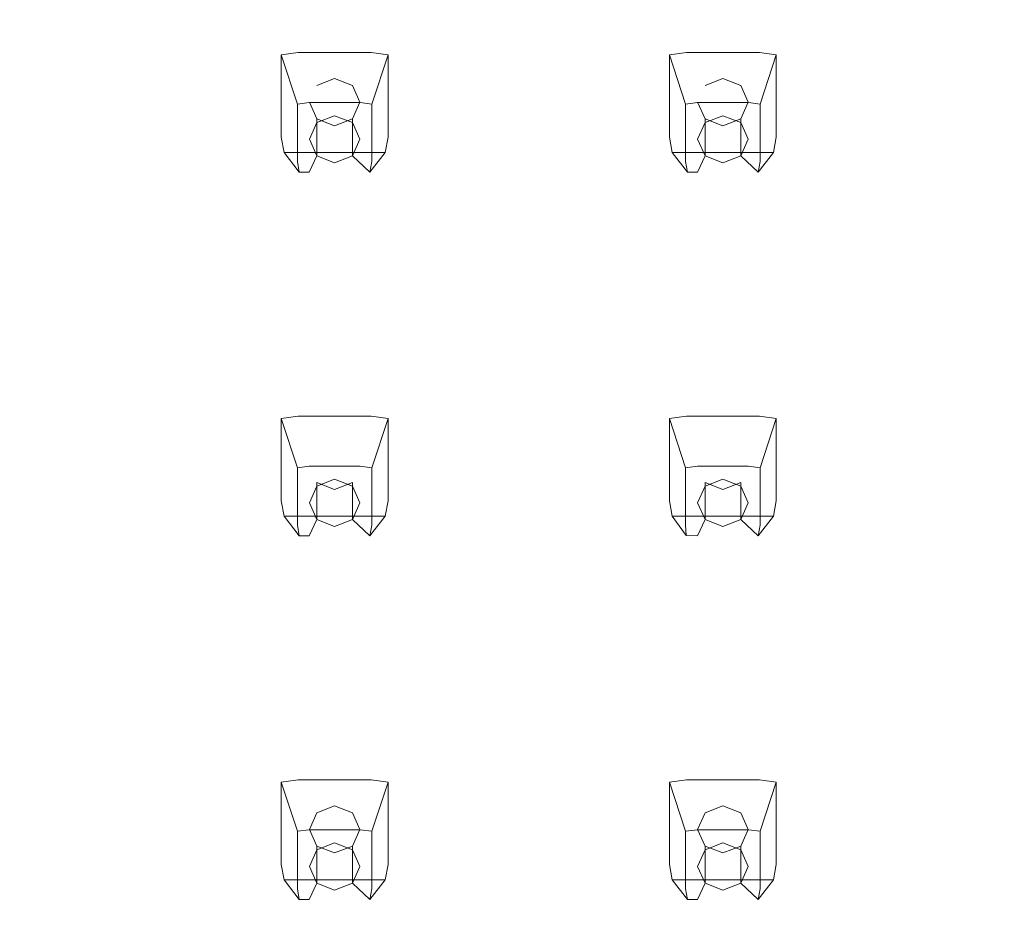
# Model space of a CAD drawing. Extents: x -169 to 143, y -495 to 0.
# Drawn here: x -65 to -28, y -465 to -432 of the extents above; entities that cross this region are included whole.
import ezdxf

# ---------------------------------------------------------------- set-up
doc = ezdxf.new("R2010")
doc.units = 0
doc.header["$LTSCALE"] = 500
doc.header["$MEASUREMENT"] = 0
doc.layers.add('CHROM', color=251, linetype='Continuous')
doc.layers.add('GUMA01', color=152, linetype='Continuous')

msp = doc.modelspace()

# ---------------------------------------------------------------- linework, layer by layer
at = {"layer": 'CHROM', "lineweight": 0, "invisible_edges": 15}
for points in [[(-86.148, -478.843, 1240.376), (82.265, -478.843, 1240.376), (82.265, -320.949, 1181.357), (-86.148, -320.949, 1181.357)], [(82.329, -322.038, 1178.066), (82.329, -479.935, 1237.085), (-86.084, -479.932, 1237.085), (-86.084, -322.038, 1178.066)]]:
    msp.add_3dface(points, dxfattribs=at)
at = {"layer": 'GUMA01', "lineweight": 0}
for points, invisible_edges in [([(-53.782, -434.742, 1217.398), (-54.222, -434.805, 1217.423), (-54.828, -432.961, 1220.712), (-54.194, -432.875, 1220.677)], 11), ([(-54.828, -432.961, 1220.712), (-54.222, -434.805, 1217.423), (-54.222, -435.149, 1217.551), (-54.828, -433.453, 1220.894)], 4), ([(-52.824, -432.875, 1220.677), (-52.824, -434.742, 1217.398), (-53.782, -434.742, 1217.398), (-54.194, -432.875, 1220.677)], 5), ([(-51.867, -434.742, 1217.398), (-52.824, -434.742, 1217.398), (-52.824, -432.875, 1220.677), (-51.452, -432.875, 1220.677)], 10), ([(-50.818, -432.961, 1220.712), (-51.424, -434.805, 1217.423), (-51.867, -434.742, 1217.398), (-51.452, -432.875, 1220.677)], 4), ([(-51.424, -435.149, 1217.551), (-51.424, -434.805, 1217.423), (-50.818, -432.961, 1220.712), (-50.818, -433.453, 1220.894)], 10), ([(-39.201, -434.742, 1217.398), (-39.644, -434.805, 1217.423), (-40.247, -432.961, 1220.712), (-39.613, -432.875, 1220.677)], 8), ([(-40.247, -432.961, 1220.712), (-39.644, -434.805, 1217.423), (-39.644, -435.149, 1217.551), (-40.247, -433.453, 1220.894)], 5), ([(-38.243, -432.875, 1220.677), (-38.243, -434.742, 1217.398), (-39.201, -434.742, 1217.398), (-39.613, -432.875, 1220.677)], 5), ([(-37.286, -434.742, 1217.398), (-38.243, -434.742, 1217.398), (-38.243, -432.875, 1220.677), (-36.871, -432.875, 1220.677)], 10), ([(-36.237, -432.961, 1220.712), (-36.843, -434.805, 1217.423), (-37.286, -434.742, 1217.398), (-36.871, -432.875, 1220.677)], 7), ([(-36.843, -435.149, 1217.551), (-36.843, -434.805, 1217.423), (-36.237, -432.961, 1220.712), (-36.237, -433.453, 1220.894)], 8), ([(-54.222, -435.149, 1217.551), (-54.222, -436.055, 1217.892), (-54.828, -434.752, 1221.378), (-54.828, -433.453, 1220.894)], 10), ([(-50.818, -434.752, 1221.378), (-51.424, -436.055, 1217.892), (-51.424, -435.149, 1217.551), (-50.818, -433.453, 1220.894)], 5), ([(-39.644, -435.149, 1217.551), (-39.644, -436.055, 1217.892), (-40.247, -434.752, 1221.378), (-40.247, -433.453, 1220.894)], 10), ([(-36.237, -434.752, 1221.378), (-36.843, -436.055, 1217.892), (-36.843, -435.149, 1217.551), (-36.237, -433.453, 1220.894)], 5), ([(-53.772, -434.731, 1221.433), (-53.492, -434.105, 1221.199), (-52.824, -434.731, 1221.433), (-53.772, -434.731, 1221.433)], 15), ([(-53.772, -434.731, 1221.433), (-53.772, -436.127, 1217.695), (-53.492, -435.503, 1217.461), (-53.492, -434.105, 1221.199)], 13), ([(-53.492, -434.105, 1221.199), (-52.824, -433.843, 1221.102), (-52.824, -434.731, 1221.433), (-53.492, -434.105, 1221.199)], 14), ([(-53.492, -434.105, 1221.199), (-53.492, -435.503, 1217.461), (-52.824, -435.242, 1217.362), (-52.824, -433.843, 1221.102)], 15), ([(-52.824, -433.843, 1221.102), (-52.824, -435.242, 1217.362), (-52.155, -435.503, 1217.461), (-52.155, -434.105, 1221.199)], 7), ([(-52.824, -433.843, 1221.102), (-52.155, -434.105, 1221.199), (-52.824, -434.731, 1221.433), (-52.824, -433.843, 1221.102)], 15), ([(-52.155, -434.105, 1221.199), (-51.877, -434.731, 1221.433), (-52.824, -434.731, 1221.433), (-52.155, -434.105, 1221.199)], 15), ([(-52.155, -434.105, 1221.199), (-52.155, -435.503, 1217.461), (-51.877, -436.127, 1217.695), (-51.877, -434.731, 1221.433)], 7), ([(-39.191, -434.731, 1221.433), (-39.191, -436.127, 1217.695), (-38.91, -435.503, 1217.461), (-38.91, -434.105, 1221.199)], 13), ([(-39.191, -434.731, 1221.433), (-38.91, -434.105, 1221.199), (-38.243, -434.731, 1221.433), (-39.191, -434.731, 1221.433)], 15), ([(-38.91, -434.105, 1221.199), (-38.91, -435.503, 1217.461), (-38.243, -435.242, 1217.362), (-38.243, -433.843, 1221.102)], 7), ([(-38.91, -434.105, 1221.199), (-38.243, -433.843, 1221.102), (-38.243, -434.731, 1221.433), (-38.91, -434.105, 1221.199)], 15), ([(-38.243, -433.843, 1221.102), (-38.243, -435.242, 1217.362), (-37.574, -435.503, 1217.461), (-37.574, -434.105, 1221.199)], 7), ([(-38.243, -433.843, 1221.102), (-37.574, -434.105, 1221.199), (-38.243, -434.731, 1221.433), (-38.243, -433.843, 1221.102)], 15), ([(-37.574, -434.105, 1221.199), (-37.296, -434.731, 1221.433), (-38.243, -434.731, 1221.433), (-37.574, -434.105, 1221.199)], 15), ([(-37.574, -434.105, 1221.199), (-37.574, -435.503, 1217.461), (-37.296, -436.127, 1217.695), (-37.296, -434.731, 1221.433)], 7), ([(-54.828, -434.752, 1221.378), (-54.222, -436.055, 1217.892), (-54.222, -436.963, 1218.229), (-54.828, -436.048, 1221.865)], 5), ([(-53.782, -434.742, 1217.398), (-53.492, -435.503, 1217.461), (-54.222, -434.805, 1217.423), (-53.782, -434.742, 1217.398)], 11), ([(-53.492, -435.503, 1217.461), (-54.222, -435.149, 1217.551), (-54.222, -434.805, 1217.423), (-53.492, -435.503, 1217.461)], 15), ([(-53.782, -434.742, 1217.398), (-52.824, -434.742, 1217.398), (-52.824, -435.242, 1217.362), (-53.492, -435.503, 1217.461)], 11), ([(-53.492, -435.358, 1221.668), (-53.492, -436.754, 1217.927), (-53.772, -436.127, 1217.695), (-53.772, -434.731, 1221.433)], 7), ([(-53.492, -435.358, 1221.668), (-53.772, -434.731, 1221.433), (-52.824, -434.731, 1221.433), (-53.492, -435.358, 1221.668)], 15), ([(-52.824, -435.617, 1221.764), (-53.492, -435.358, 1221.668), (-52.824, -434.731, 1221.433), (-52.824, -435.617, 1221.764)], 15), ([(-51.877, -434.731, 1221.433), (-52.155, -435.358, 1221.668), (-52.824, -434.731, 1221.433), (-51.877, -434.731, 1221.433)], 15), ([(-52.155, -435.358, 1221.668), (-52.824, -435.617, 1221.764), (-52.824, -434.731, 1221.433), (-52.155, -435.358, 1221.668)], 15), ([(-52.824, -435.242, 1217.362), (-52.824, -434.742, 1217.398), (-51.867, -434.742, 1217.398), (-52.155, -435.503, 1217.461)], 7), ([(-51.877, -434.731, 1221.433), (-51.877, -436.127, 1217.695), (-52.155, -436.754, 1217.927), (-52.155, -435.358, 1221.668)], 7), ([(-52.155, -435.503, 1217.461), (-51.867, -434.742, 1217.398), (-51.424, -434.805, 1217.423), (-52.155, -435.503, 1217.461)], 15), ([(-51.424, -435.149, 1217.551), (-52.155, -435.503, 1217.461), (-51.424, -434.805, 1217.423), (-51.424, -435.149, 1217.551)], 15), ([(-51.424, -436.963, 1218.229), (-51.424, -436.055, 1217.892), (-50.818, -434.752, 1221.378), (-50.818, -436.048, 1221.865)], 11), ([(-40.247, -434.752, 1221.378), (-39.644, -436.055, 1217.892), (-39.644, -436.963, 1218.229), (-40.247, -436.048, 1221.865)], 5), ([(-39.201, -434.742, 1217.398), (-38.91, -435.503, 1217.461), (-39.644, -434.805, 1217.423), (-39.201, -434.742, 1217.398)], 15), ([(-38.91, -435.503, 1217.461), (-39.644, -435.149, 1217.551), (-39.644, -434.805, 1217.423), (-38.91, -435.503, 1217.461)], 15), ([(-39.201, -434.742, 1217.398), (-38.243, -434.742, 1217.398), (-38.243, -435.242, 1217.362), (-38.91, -435.503, 1217.461)], 11), ([(-38.91, -435.358, 1221.668), (-38.91, -436.754, 1217.927), (-39.191, -436.127, 1217.695), (-39.191, -434.731, 1221.433)], 5), ([(-38.91, -435.358, 1221.668), (-39.191, -434.731, 1221.433), (-38.243, -434.731, 1221.433), (-38.91, -435.358, 1221.668)], 15), ([(-38.243, -435.617, 1221.764), (-38.91, -435.358, 1221.668), (-38.243, -434.731, 1221.433), (-38.243, -435.617, 1221.764)], 15), ([(-37.296, -434.731, 1221.433), (-37.574, -435.358, 1221.668), (-38.243, -434.731, 1221.433), (-37.296, -434.731, 1221.433)], 15), ([(-37.574, -435.358, 1221.668), (-38.243, -435.617, 1221.764), (-38.243, -434.731, 1221.433), (-37.574, -435.358, 1221.668)], 15), ([(-38.243, -435.242, 1217.362), (-38.243, -434.742, 1217.398), (-37.286, -434.742, 1217.398), (-37.574, -435.503, 1217.461)], 7), ([(-37.296, -434.731, 1221.433), (-37.296, -436.127, 1217.695), (-37.574, -436.754, 1217.927), (-37.574, -435.358, 1221.668)], 7), ([(-37.574, -435.503, 1217.461), (-37.286, -434.742, 1217.398), (-36.843, -434.805, 1217.423), (-37.574, -435.503, 1217.461)], 13), ([(-36.843, -435.149, 1217.551), (-37.574, -435.503, 1217.461), (-36.843, -434.805, 1217.423), (-36.843, -435.149, 1217.551)], 15), ([(-36.843, -436.963, 1218.229), (-36.843, -436.055, 1217.892), (-36.237, -434.752, 1221.378), (-36.237, -436.048, 1221.865)], 10), ([(-53.772, -436.127, 1217.695), (-54.222, -436.055, 1217.892), (-54.222, -435.149, 1217.551), (-53.492, -435.503, 1217.461)], 15), ([(-51.424, -435.149, 1217.551), (-51.424, -436.055, 1217.892), (-51.877, -436.127, 1217.695), (-52.155, -435.503, 1217.461)], 11), ([(-39.191, -436.127, 1217.695), (-39.644, -436.055, 1217.892), (-39.644, -435.149, 1217.551), (-38.91, -435.503, 1217.461)], 15), ([(-36.843, -435.149, 1217.551), (-36.843, -436.055, 1217.892), (-37.296, -436.127, 1217.695), (-37.574, -435.503, 1217.461)], 11), ([(-52.824, -435.617, 1221.764), (-52.824, -437.015, 1218.027), (-53.492, -436.754, 1217.927), (-53.492, -435.358, 1221.668)], 3), ([(-52.155, -435.358, 1221.668), (-52.155, -436.754, 1217.927), (-52.824, -437.015, 1218.027), (-52.824, -435.617, 1221.764)], 6), ([(-38.243, -435.617, 1221.764), (-38.243, -437.015, 1218.027), (-38.91, -436.754, 1217.927), (-38.91, -435.358, 1221.668)], 3), ([(-37.574, -435.358, 1221.668), (-37.574, -436.754, 1217.927), (-38.243, -437.015, 1218.027), (-38.243, -435.617, 1221.764)], 6), ([(-54.222, -436.963, 1218.229), (-54.151, -437.367, 1218.38), (-54.724, -436.629, 1222.081), (-54.828, -436.048, 1221.865)], 11), ([(-54.222, -436.963, 1218.229), (-54.222, -436.055, 1217.892), (-53.772, -436.127, 1217.695), (-53.492, -436.754, 1217.927)], 11), ([(-51.877, -436.127, 1217.695), (-51.424, -436.055, 1217.892), (-51.424, -436.963, 1218.229), (-52.155, -436.754, 1217.927)], 5), ([(-50.925, -436.629, 1222.081), (-51.498, -437.367, 1218.38), (-51.424, -436.963, 1218.229), (-50.818, -436.048, 1221.865)], 5), ([(-39.644, -436.963, 1218.229), (-39.57, -437.367, 1218.38), (-40.143, -436.629, 1222.081), (-40.247, -436.048, 1221.865)], 10), ([(-39.644, -436.963, 1218.229), (-39.644, -436.055, 1217.892), (-39.191, -436.127, 1217.695), (-38.91, -436.754, 1217.927)], 15), ([(-37.296, -436.127, 1217.695), (-36.843, -436.055, 1217.892), (-36.843, -436.963, 1218.229), (-37.574, -436.754, 1217.927)], 7), ([(-36.344, -436.629, 1222.081), (-36.917, -437.367, 1218.38), (-36.843, -436.963, 1218.229), (-36.237, -436.048, 1221.865)], 5), ([(-54.724, -436.629, 1222.081), (-54.151, -437.367, 1218.38), (-53.782, -437.367, 1218.38), (-54.194, -436.629, 1222.081)], 4), ([(-54.222, -436.963, 1218.229), (-53.492, -436.754, 1217.927), (-54.151, -437.367, 1218.38), (-54.222, -436.963, 1218.229)], 11), ([(-53.782, -437.367, 1218.38), (-52.824, -437.367, 1218.38), (-52.824, -436.629, 1222.081), (-54.194, -436.629, 1222.081)], 11), ([(-53.492, -436.754, 1217.927), (-53.782, -437.367, 1218.38), (-54.151, -437.367, 1218.38), (-53.492, -436.754, 1217.927)], 15), ([(-52.824, -437.015, 1218.027), (-52.824, -437.367, 1218.38), (-53.782, -437.367, 1218.38), (-53.492, -436.754, 1217.927)], 3), ([(-52.824, -436.629, 1222.081), (-52.824, -437.367, 1218.38), (-51.867, -437.367, 1218.38), (-51.452, -436.629, 1222.081)], 7), ([(-51.867, -437.367, 1218.38), (-52.824, -437.367, 1218.38), (-52.824, -437.015, 1218.027), (-52.155, -436.754, 1217.927)], 11), ([(-51.867, -437.367, 1218.38), (-52.155, -436.754, 1217.927), (-51.498, -437.367, 1218.38), (-51.867, -437.367, 1218.38)], 13), ([(-52.155, -436.754, 1217.927), (-51.424, -436.963, 1218.229), (-51.498, -437.367, 1218.38), (-52.155, -436.754, 1217.927)], 15), ([(-51.867, -437.367, 1218.38), (-51.498, -437.367, 1218.38), (-50.925, -436.629, 1222.081), (-51.452, -436.629, 1222.081)], 9), ([(-40.143, -436.629, 1222.081), (-39.57, -437.367, 1218.38), (-39.201, -437.367, 1218.38), (-39.613, -436.629, 1222.081)], 4), ([(-39.644, -436.963, 1218.229), (-38.91, -436.754, 1217.927), (-39.57, -437.367, 1218.38), (-39.644, -436.963, 1218.229)], 15), ([(-39.201, -437.367, 1218.38), (-38.243, -437.367, 1218.38), (-38.243, -436.629, 1222.081), (-39.613, -436.629, 1222.081)], 11), ([(-38.91, -436.754, 1217.927), (-39.201, -437.367, 1218.38), (-39.57, -437.367, 1218.38), (-38.91, -436.754, 1217.927)], 15), ([(-38.243, -437.015, 1218.027), (-38.243, -437.367, 1218.38), (-39.201, -437.367, 1218.38), (-38.91, -436.754, 1217.927)], 3), ([(-38.243, -436.629, 1222.081), (-38.243, -437.367, 1218.38), (-37.286, -437.367, 1218.38), (-36.871, -436.629, 1222.081)], 7), ([(-37.286, -437.367, 1218.38), (-38.243, -437.367, 1218.38), (-38.243, -437.015, 1218.027), (-37.574, -436.754, 1217.927)], 11), ([(-37.286, -437.367, 1218.38), (-37.574, -436.754, 1217.927), (-36.917, -437.367, 1218.38), (-37.286, -437.367, 1218.38)], 13), ([(-37.574, -436.754, 1217.927), (-36.843, -436.963, 1218.229), (-36.917, -437.367, 1218.38), (-37.574, -436.754, 1217.927)], 15), ([(-37.286, -437.367, 1218.38), (-36.917, -437.367, 1218.38), (-36.344, -436.629, 1222.081), (-36.871, -436.629, 1222.081)], 9), ([(-53.782, -448.399, 1222.504), (-54.222, -448.459, 1222.528), (-54.828, -446.616, 1225.814), (-54.194, -446.529, 1225.782)], 8), ([(-54.828, -446.616, 1225.814), (-54.222, -448.459, 1222.528), (-54.222, -448.803, 1222.654), (-54.828, -447.107, 1225.997)], 5), ([(-52.824, -446.529, 1225.782), (-52.824, -448.399, 1222.504), (-53.782, -448.399, 1222.504), (-54.194, -446.529, 1225.782)], 5), ([(-51.867, -448.399, 1222.504), (-52.824, -448.399, 1222.504), (-52.824, -446.529, 1225.782), (-51.452, -446.529, 1225.782)], 10), ([(-50.818, -446.616, 1225.814), (-51.424, -448.459, 1222.528), (-51.867, -448.399, 1222.504), (-51.452, -446.529, 1225.782)], 4), ([(-51.424, -448.803, 1222.654), (-51.424, -448.459, 1222.528), (-50.818, -446.616, 1225.814), (-50.818, -447.107, 1225.997)], 10), ([(-39.201, -448.399, 1222.504), (-39.644, -448.459, 1222.528), (-40.247, -446.616, 1225.814), (-39.613, -446.529, 1225.782)], 11), ([(-40.247, -446.616, 1225.814), (-39.644, -448.459, 1222.528), (-39.644, -448.803, 1222.654), (-40.247, -447.107, 1225.997)], 4), ([(-38.243, -446.529, 1225.782), (-38.243, -448.399, 1222.504), (-39.201, -448.399, 1222.504), (-39.613, -446.529, 1225.782)], 5), ([(-37.286, -448.399, 1222.504), (-38.243, -448.399, 1222.504), (-38.243, -446.529, 1225.782), (-36.871, -446.529, 1225.782)], 10), ([(-36.237, -446.616, 1225.814), (-36.843, -448.459, 1222.528), (-37.286, -448.399, 1222.504), (-36.871, -446.529, 1225.782)], 4), ([(-36.843, -448.803, 1222.654), (-36.843, -448.459, 1222.528), (-36.237, -446.616, 1225.814), (-36.237, -447.107, 1225.997)], 10), ([(-54.222, -448.803, 1222.654), (-54.222, -449.71, 1222.994), (-54.828, -448.406, 1226.483), (-54.828, -447.107, 1225.997)], 10), ([(-50.818, -448.406, 1226.483), (-51.424, -449.71, 1222.994), (-51.424, -448.803, 1222.654), (-50.818, -447.107, 1225.997)], 5), ([(-39.644, -448.803, 1222.654), (-39.644, -449.71, 1222.994), (-40.247, -448.406, 1226.483), (-40.247, -447.107, 1225.997)], 10), ([(-36.237, -448.406, 1226.483), (-36.843, -449.71, 1222.994), (-36.843, -448.803, 1222.654), (-36.237, -447.107, 1225.997)], 5), ([(-53.772, -448.385, 1226.538), (-53.772, -449.784, 1222.799), (-53.492, -449.157, 1222.564), (-53.492, -447.758, 1226.304)], 13), ([(-53.772, -448.385, 1226.538), (-53.492, -447.758, 1226.304), (-52.824, -448.385, 1226.538), (-53.772, -448.385, 1226.538)], 15), ([(-53.492, -447.758, 1226.304), (-53.492, -449.157, 1222.564), (-52.824, -448.896, 1222.467), (-52.824, -447.5, 1226.205)], 15), ([(-53.492, -447.758, 1226.304), (-52.824, -447.5, 1226.205), (-52.824, -448.385, 1226.538), (-53.492, -447.758, 1226.304)], 15), ([(-52.824, -447.5, 1226.205), (-52.824, -448.896, 1222.467), (-52.155, -449.157, 1222.564), (-52.155, -447.758, 1226.304)], 15), ([(-52.824, -447.5, 1226.205), (-52.155, -447.758, 1226.304), (-52.824, -448.385, 1226.538), (-52.824, -447.5, 1226.205)], 15), ([(-52.155, -447.758, 1226.304), (-51.877, -448.385, 1226.538), (-52.824, -448.385, 1226.538), (-52.155, -447.758, 1226.304)], 15), ([(-52.155, -447.758, 1226.304), (-52.155, -449.157, 1222.564), (-51.877, -449.784, 1222.799), (-51.877, -448.385, 1226.538)], 15), ([(-39.191, -448.385, 1226.538), (-39.191, -449.784, 1222.799), (-38.91, -449.157, 1222.564), (-38.91, -447.758, 1226.304)], 13), ([(-39.191, -448.385, 1226.538), (-38.91, -447.758, 1226.304), (-38.243, -448.385, 1226.538), (-39.191, -448.385, 1226.538)], 15), ([(-38.91, -447.758, 1226.304), (-38.243, -447.5, 1226.205), (-38.243, -448.385, 1226.538), (-38.91, -447.758, 1226.304)], 15), ([(-38.91, -447.758, 1226.304), (-38.91, -449.157, 1222.564), (-38.243, -448.896, 1222.467), (-38.243, -447.5, 1226.205)], 15), ([(-38.243, -447.5, 1226.205), (-38.243, -448.896, 1222.467), (-37.574, -449.157, 1222.564), (-37.574, -447.758, 1226.304)], 15), ([(-38.243, -447.5, 1226.205), (-37.574, -447.758, 1226.304), (-38.243, -448.385, 1226.538), (-38.243, -447.5, 1226.205)], 15), ([(-37.574, -447.758, 1226.304), (-37.296, -448.385, 1226.538), (-38.243, -448.385, 1226.538), (-37.574, -447.758, 1226.304)], 15), ([(-37.574, -447.758, 1226.304), (-37.574, -449.157, 1222.564), (-37.296, -449.784, 1222.799), (-37.296, -448.385, 1226.538)], 15), ([(-54.828, -448.406, 1226.483), (-54.222, -449.71, 1222.994), (-54.222, -450.617, 1223.335), (-54.828, -449.705, 1226.969)], 5), ([(-53.782, -448.399, 1222.504), (-53.492, -449.157, 1222.564), (-54.222, -448.459, 1222.528), (-53.782, -448.399, 1222.504)], 15), ([(-53.492, -449.157, 1222.564), (-54.222, -448.803, 1222.654), (-54.222, -448.459, 1222.528), (-53.492, -449.157, 1222.564)], 15), ([(-53.782, -448.399, 1222.504), (-52.824, -448.399, 1222.504), (-52.824, -448.896, 1222.467), (-53.492, -449.157, 1222.564)], 11), ([(-53.492, -449.012, 1226.771), (-53.492, -450.41, 1223.033), (-53.772, -449.784, 1222.799), (-53.772, -448.385, 1226.538)], 15), ([(-53.492, -449.012, 1226.771), (-53.772, -448.385, 1226.538), (-52.824, -448.385, 1226.538), (-53.492, -449.012, 1226.771)], 15), ([(-52.824, -449.273, 1226.868), (-53.492, -449.012, 1226.771), (-52.824, -448.385, 1226.538), (-52.824, -449.273, 1226.868)], 15), ([(-51.877, -448.385, 1226.538), (-52.155, -449.012, 1226.771), (-52.824, -448.385, 1226.538), (-51.877, -448.385, 1226.538)], 15), ([(-52.155, -449.012, 1226.771), (-52.824, -449.273, 1226.868), (-52.824, -448.385, 1226.538), (-52.155, -449.012, 1226.771)], 15), ([(-52.824, -448.896, 1222.467), (-52.824, -448.399, 1222.504), (-51.867, -448.399, 1222.504), (-52.155, -449.157, 1222.564)], 7), ([(-51.877, -448.385, 1226.538), (-51.877, -449.784, 1222.799), (-52.155, -450.41, 1223.033), (-52.155, -449.012, 1226.771)], 15), ([(-52.155, -449.157, 1222.564), (-51.867, -448.399, 1222.504), (-51.424, -448.459, 1222.528), (-52.155, -449.157, 1222.564)], 15), ([(-51.424, -448.803, 1222.654), (-52.155, -449.157, 1222.564), (-51.424, -448.459, 1222.528), (-51.424, -448.803, 1222.654)], 15), ([(-51.424, -450.617, 1223.335), (-51.424, -449.71, 1222.994), (-50.818, -448.406, 1226.483), (-50.818, -449.705, 1226.969)], 10), ([(-40.247, -448.406, 1226.483), (-39.644, -449.71, 1222.994), (-39.644, -450.617, 1223.335), (-40.247, -449.705, 1226.969)], 5), ([(-39.201, -448.399, 1222.504), (-38.91, -449.157, 1222.564), (-39.644, -448.459, 1222.528), (-39.201, -448.399, 1222.504)], 11), ([(-38.91, -449.157, 1222.564), (-39.644, -448.803, 1222.654), (-39.644, -448.459, 1222.528), (-38.91, -449.157, 1222.564)], 15), ([(-39.201, -448.399, 1222.504), (-38.243, -448.399, 1222.504), (-38.243, -448.896, 1222.467), (-38.91, -449.157, 1222.564)], 11), ([(-38.91, -449.012, 1226.771), (-39.191, -448.385, 1226.538), (-38.243, -448.385, 1226.538), (-38.91, -449.012, 1226.771)], 15), ([(-38.91, -449.012, 1226.771), (-38.91, -450.41, 1223.033), (-39.191, -449.784, 1222.799), (-39.191, -448.385, 1226.538)], 15), ([(-38.243, -449.273, 1226.868), (-38.91, -449.012, 1226.771), (-38.243, -448.385, 1226.538), (-38.243, -449.273, 1226.868)], 15), ([(-37.296, -448.385, 1226.538), (-37.574, -449.012, 1226.771), (-38.243, -448.385, 1226.538), (-37.296, -448.385, 1226.538)], 15), ([(-37.574, -449.012, 1226.771), (-38.243, -449.273, 1226.868), (-38.243, -448.385, 1226.538), (-37.574, -449.012, 1226.771)], 15), ([(-38.243, -448.896, 1222.467), (-38.243, -448.399, 1222.504), (-37.286, -448.399, 1222.504), (-37.574, -449.157, 1222.564)], 7), ([(-37.296, -448.385, 1226.538), (-37.296, -449.784, 1222.799), (-37.574, -450.41, 1223.033), (-37.574, -449.012, 1226.771)], 15), ([(-37.574, -449.157, 1222.564), (-37.286, -448.399, 1222.504), (-36.843, -448.459, 1222.528), (-37.574, -449.157, 1222.564)], 15), ([(-36.843, -448.803, 1222.654), (-37.574, -449.157, 1222.564), (-36.843, -448.459, 1222.528), (-36.843, -448.803, 1222.654)], 15), ([(-36.843, -450.617, 1223.335), (-36.843, -449.71, 1222.994), (-36.237, -448.406, 1226.483), (-36.237, -449.705, 1226.969)], 10), ([(-53.772, -449.784, 1222.799), (-54.222, -449.71, 1222.994), (-54.222, -448.803, 1222.654), (-53.492, -449.157, 1222.564)], 15), ([(-51.424, -448.803, 1222.654), (-51.424, -449.71, 1222.994), (-51.877, -449.784, 1222.799), (-52.155, -449.157, 1222.564)], 11), ([(-39.191, -449.784, 1222.799), (-39.644, -449.71, 1222.994), (-39.644, -448.803, 1222.654), (-38.91, -449.157, 1222.564)], 15), ([(-36.843, -448.803, 1222.654), (-36.843, -449.71, 1222.994), (-37.296, -449.784, 1222.799), (-37.574, -449.157, 1222.564)], 11), ([(-52.824, -449.273, 1226.868), (-52.824, -450.669, 1223.13), (-53.492, -450.41, 1223.033), (-53.492, -449.012, 1226.771)], 1), ([(-52.155, -449.012, 1226.771), (-52.155, -450.41, 1223.033), (-52.824, -450.669, 1223.13), (-52.824, -449.273, 1226.868)], 6), ([(-38.243, -449.273, 1226.868), (-38.243, -450.669, 1223.13), (-38.91, -450.41, 1223.033), (-38.91, -449.012, 1226.771)], 1), ([(-37.574, -449.012, 1226.771), (-37.574, -450.41, 1223.033), (-38.243, -450.669, 1223.13), (-38.243, -449.273, 1226.868)], 4), ([(-54.222, -450.617, 1223.335), (-54.151, -451.021, 1223.485), (-54.724, -450.283, 1227.184), (-54.828, -449.705, 1226.969)], 11), ([(-54.222, -450.617, 1223.335), (-54.222, -449.71, 1222.994), (-53.772, -449.784, 1222.799), (-53.492, -450.41, 1223.033)], 11), ([(-51.877, -449.784, 1222.799), (-51.424, -449.71, 1222.994), (-51.424, -450.617, 1223.335), (-52.155, -450.41, 1223.033)], 7), ([(-50.925, -450.283, 1227.184), (-51.498, -451.021, 1223.485), (-51.424, -450.617, 1223.335), (-50.818, -449.705, 1226.969)], 5), ([(-39.644, -450.617, 1223.335), (-39.624, -451.007, 1223.477), (-40.143, -450.283, 1227.184), (-40.247, -449.705, 1226.969)], 8), ([(-39.644, -450.617, 1223.335), (-39.644, -449.71, 1222.994), (-39.191, -449.784, 1222.799), (-38.91, -450.41, 1223.033)], 11), ([(-37.296, -449.784, 1222.799), (-36.843, -449.71, 1222.994), (-36.843, -450.617, 1223.335), (-37.574, -450.41, 1223.033)], 7), ([(-36.344, -450.283, 1227.184), (-36.917, -451.021, 1223.485), (-36.843, -450.617, 1223.335), (-36.237, -449.705, 1226.969)], 4), ([(-54.724, -450.283, 1227.184), (-54.151, -451.021, 1223.485), (-53.782, -451.021, 1223.485), (-54.194, -450.283, 1227.184)], 4), ([(-54.222, -450.617, 1223.335), (-53.492, -450.41, 1223.033), (-54.151, -451.021, 1223.485), (-54.222, -450.617, 1223.335)], 11), ([(-53.782, -451.021, 1223.485), (-52.824, -451.021, 1223.485), (-52.824, -450.283, 1227.184), (-54.194, -450.283, 1227.184)], 11), ([(-53.492, -450.41, 1223.033), (-53.782, -451.021, 1223.485), (-54.151, -451.021, 1223.485), (-53.492, -450.41, 1223.033)], 14), ([(-52.824, -450.669, 1223.13), (-52.824, -451.021, 1223.485), (-53.782, -451.021, 1223.485), (-53.492, -450.41, 1223.033)], 15), ([(-52.824, -450.283, 1227.184), (-52.824, -451.021, 1223.485), (-51.867, -451.021, 1223.485), (-51.452, -450.283, 1227.184)], 7), ([(-51.867, -451.021, 1223.485), (-52.824, -451.021, 1223.485), (-52.824, -450.669, 1223.13), (-52.155, -450.41, 1223.033)], 11), ([(-51.867, -451.021, 1223.485), (-52.155, -450.41, 1223.033), (-51.498, -451.021, 1223.485), (-51.867, -451.021, 1223.485)], 13), ([(-52.155, -450.41, 1223.033), (-51.424, -450.617, 1223.335), (-51.498, -451.021, 1223.485), (-52.155, -450.41, 1223.033)], 15), ([(-51.867, -451.021, 1223.485), (-51.498, -451.021, 1223.485), (-50.925, -450.283, 1227.184), (-51.452, -450.283, 1227.184)], 9), ([(-40.143, -450.283, 1227.184), (-39.624, -451.007, 1223.477), (-39.201, -451.021, 1223.485), (-39.613, -450.283, 1227.184)], 7), ([(-39.644, -450.617, 1223.335), (-38.91, -450.41, 1223.033), (-39.624, -451.007, 1223.477), (-39.644, -450.617, 1223.335)], 15), ([(-38.91, -450.41, 1223.033), (-39.201, -451.021, 1223.485), (-39.624, -451.007, 1223.477), (-38.91, -450.41, 1223.033)], 12), ([(-39.201, -451.021, 1223.485), (-38.243, -451.021, 1223.485), (-38.243, -450.283, 1227.184), (-39.613, -450.283, 1227.184)], 11), ([(-38.243, -450.669, 1223.13), (-38.243, -451.021, 1223.485), (-39.201, -451.021, 1223.485), (-38.91, -450.41, 1223.033)], 15), ([(-38.243, -450.283, 1227.184), (-38.243, -451.021, 1223.485), (-37.286, -451.021, 1223.485), (-36.871, -450.283, 1227.184)], 7), ([(-37.286, -451.021, 1223.485), (-38.243, -451.021, 1223.485), (-38.243, -450.669, 1223.13), (-37.574, -450.41, 1223.033)], 15), ([(-37.286, -451.021, 1223.485), (-37.574, -450.41, 1223.033), (-36.917, -451.021, 1223.485), (-37.286, -451.021, 1223.485)], 13), ([(-37.574, -450.41, 1223.033), (-36.843, -450.617, 1223.335), (-36.917, -451.021, 1223.485), (-37.574, -450.41, 1223.033)], 15), ([(-37.286, -451.021, 1223.485), (-36.917, -451.021, 1223.485), (-36.344, -450.283, 1227.184), (-36.871, -450.283, 1227.184)], 11), ([(-53.782, -462.053, 1227.606), (-54.222, -462.113, 1227.631), (-54.828, -460.27, 1230.917), (-54.194, -460.183, 1230.885)], 8), ([(-54.828, -460.27, 1230.917), (-54.222, -462.113, 1227.631), (-54.222, -462.456, 1227.759), (-54.828, -460.761, 1231.1)], 5), ([(-52.824, -460.183, 1230.885), (-52.824, -462.053, 1227.606), (-53.782, -462.053, 1227.606), (-54.194, -460.183, 1230.885)], 5), ([(-51.867, -462.053, 1227.606), (-52.824, -462.053, 1227.606), (-52.824, -460.183, 1230.885), (-51.452, -460.183, 1230.885)], 10), ([(-50.818, -460.27, 1230.917), (-51.424, -462.113, 1227.631), (-51.867, -462.053, 1227.606), (-51.452, -460.183, 1230.885)], 4), ([(-51.424, -462.456, 1227.759), (-51.424, -462.113, 1227.631), (-50.818, -460.27, 1230.917), (-50.818, -460.761, 1231.1)], 10), ([(-39.201, -462.053, 1227.606), (-39.644, -462.113, 1227.631), (-40.247, -460.27, 1230.917), (-39.613, -460.183, 1230.885)], 11), ([(-40.247, -460.27, 1230.917), (-39.644, -462.113, 1227.631), (-39.644, -462.456, 1227.759), (-40.247, -460.761, 1231.1)], 4), ([(-38.243, -460.183, 1230.885), (-38.243, -462.053, 1227.606), (-39.201, -462.053, 1227.606), (-39.613, -460.183, 1230.885)], 5), ([(-37.286, -462.053, 1227.606), (-38.243, -462.053, 1227.606), (-38.243, -460.183, 1230.885), (-36.871, -460.183, 1230.885)], 10), ([(-36.237, -460.27, 1230.917), (-36.843, -462.113, 1227.631), (-37.286, -462.053, 1227.606), (-36.871, -460.183, 1230.885)], 7), ([(-36.843, -462.456, 1227.759), (-36.843, -462.113, 1227.631), (-36.237, -460.27, 1230.917), (-36.237, -460.761, 1231.1)], 8), ([(-54.222, -462.456, 1227.759), (-54.222, -463.364, 1228.097), (-54.828, -462.06, 1231.586), (-54.828, -460.761, 1231.1)], 10), ([(-50.818, -462.06, 1231.586), (-51.424, -463.364, 1228.097), (-51.424, -462.456, 1227.759), (-50.818, -460.761, 1231.1)], 5), ([(-39.644, -462.456, 1227.759), (-39.644, -463.364, 1228.097), (-40.247, -462.06, 1231.586), (-40.247, -460.761, 1231.1)], 10), ([(-36.237, -462.06, 1231.586), (-36.843, -463.364, 1228.097), (-36.843, -462.456, 1227.759), (-36.237, -460.761, 1231.1)], 5), ([(-53.492, -461.413, 1231.407), (-52.824, -461.154, 1231.31), (-52.824, -462.04, 1231.639), (-53.492, -461.413, 1231.407)], 14), ([(-53.492, -461.413, 1231.407), (-53.492, -462.811, 1227.667), (-52.824, -462.55, 1227.57), (-52.824, -461.154, 1231.31)], 15), ([(-52.824, -461.154, 1231.31), (-52.824, -462.55, 1227.57), (-52.155, -462.811, 1227.667), (-52.155, -461.413, 1231.407)], 7), ([(-52.824, -461.154, 1231.31), (-52.155, -461.413, 1231.407), (-52.824, -462.04, 1231.639), (-52.824, -461.154, 1231.31)], 15), ([(-38.91, -461.413, 1231.407), (-38.91, -462.811, 1227.667), (-38.243, -462.55, 1227.57), (-38.243, -461.154, 1231.31)], 7), ([(-38.91, -461.413, 1231.407), (-38.243, -461.154, 1231.31), (-38.243, -462.04, 1231.639), (-38.91, -461.413, 1231.407)], 15), ([(-38.243, -461.154, 1231.31), (-38.243, -462.55, 1227.57), (-37.574, -462.811, 1227.667), (-37.574, -461.413, 1231.407)], 7), ([(-38.243, -461.154, 1231.31), (-37.574, -461.413, 1231.407), (-38.243, -462.04, 1231.639), (-38.243, -461.154, 1231.31)], 15), ([(-53.772, -462.04, 1231.639), (-53.772, -463.438, 1227.901), (-53.492, -462.811, 1227.667), (-53.492, -461.413, 1231.407)], 7), ([(-53.772, -462.04, 1231.639), (-53.492, -461.413, 1231.407), (-52.824, -462.04, 1231.639), (-53.772, -462.04, 1231.639)], 15), ([(-52.155, -461.413, 1231.407), (-51.877, -462.04, 1231.639), (-52.824, -462.04, 1231.639), (-52.155, -461.413, 1231.407)], 15), ([(-52.155, -461.413, 1231.407), (-52.155, -462.811, 1227.667), (-51.877, -463.438, 1227.901), (-51.877, -462.04, 1231.639)], 7), ([(-39.191, -462.04, 1231.639), (-39.191, -463.438, 1227.901), (-38.91, -462.811, 1227.667), (-38.91, -461.413, 1231.407)], 5), ([(-39.191, -462.04, 1231.639), (-38.91, -461.413, 1231.407), (-38.243, -462.04, 1231.639), (-39.191, -462.04, 1231.639)], 15), ([(-37.574, -461.413, 1231.407), (-37.296, -462.04, 1231.639), (-38.243, -462.04, 1231.639), (-37.574, -461.413, 1231.407)], 15), ([(-37.574, -461.413, 1231.407), (-37.574, -462.811, 1227.667), (-37.296, -463.438, 1227.901), (-37.296, -462.04, 1231.639)], 7), ([(-54.828, -462.06, 1231.586), (-54.222, -463.364, 1228.097), (-54.222, -464.271, 1228.438), (-54.828, -463.359, 1232.071)], 5), ([(-53.782, -462.053, 1227.606), (-53.492, -462.811, 1227.667), (-54.222, -462.113, 1227.631), (-53.782, -462.053, 1227.606)], 15), ([(-53.492, -462.811, 1227.667), (-54.222, -462.456, 1227.759), (-54.222, -462.113, 1227.631), (-53.492, -462.811, 1227.667)], 15), ([(-53.782, -462.053, 1227.606), (-52.824, -462.053, 1227.606), (-52.824, -462.55, 1227.57), (-53.492, -462.811, 1227.667)], 11), ([(-53.492, -462.666, 1231.876), (-53.492, -464.064, 1228.136), (-53.772, -463.438, 1227.901), (-53.772, -462.04, 1231.639)], 7), ([(-53.492, -462.666, 1231.876), (-53.772, -462.04, 1231.639), (-52.824, -462.04, 1231.639), (-53.492, -462.666, 1231.876)], 15), ([(-52.824, -462.927, 1231.973), (-53.492, -462.666, 1231.876), (-52.824, -462.04, 1231.639), (-52.824, -462.927, 1231.973)], 15), ([(-51.877, -462.04, 1231.639), (-52.155, -462.666, 1231.876), (-52.824, -462.04, 1231.639), (-51.877, -462.04, 1231.639)], 15), ([(-52.155, -462.666, 1231.876), (-52.824, -462.927, 1231.973), (-52.824, -462.04, 1231.639), (-52.155, -462.666, 1231.876)], 15), ([(-52.824, -462.55, 1227.57), (-52.824, -462.053, 1227.606), (-51.867, -462.053, 1227.606), (-52.155, -462.811, 1227.667)], 7), ([(-51.877, -462.04, 1231.639), (-51.877, -463.438, 1227.901), (-52.155, -464.064, 1228.136), (-52.155, -462.666, 1231.876)], 7), ([(-52.155, -462.811, 1227.667), (-51.867, -462.053, 1227.606), (-51.424, -462.113, 1227.631), (-52.155, -462.811, 1227.667)], 15), ([(-51.424, -462.456, 1227.759), (-52.155, -462.811, 1227.667), (-51.424, -462.113, 1227.631), (-51.424, -462.456, 1227.759)], 15), ([(-51.424, -464.271, 1228.438), (-51.424, -463.364, 1228.097), (-50.818, -462.06, 1231.586), (-50.818, -463.359, 1232.071)], 10), ([(-40.247, -462.06, 1231.586), (-39.644, -463.364, 1228.097), (-39.644, -464.271, 1228.438), (-40.247, -463.359, 1232.071)], 5), ([(-39.201, -462.053, 1227.606), (-38.91, -462.811, 1227.667), (-39.644, -462.113, 1227.631), (-39.201, -462.053, 1227.606)], 11), ([(-38.91, -462.811, 1227.667), (-39.644, -462.456, 1227.759), (-39.644, -462.113, 1227.631), (-38.91, -462.811, 1227.667)], 15), ([(-39.201, -462.053, 1227.606), (-38.243, -462.053, 1227.606), (-38.243, -462.55, 1227.57), (-38.91, -462.811, 1227.667)], 11), ([(-38.91, -462.666, 1231.876), (-39.191, -462.04, 1231.639), (-38.243, -462.04, 1231.639), (-38.91, -462.666, 1231.876)], 14), ([(-38.91, -462.666, 1231.876), (-38.91, -464.064, 1228.136), (-39.191, -463.438, 1227.901), (-39.191, -462.04, 1231.639)], 15), ([(-38.243, -462.927, 1231.973), (-38.91, -462.666, 1231.876), (-38.243, -462.04, 1231.639), (-38.243, -462.927, 1231.973)], 15), ([(-37.296, -462.04, 1231.639), (-37.574, -462.666, 1231.876), (-38.243, -462.04, 1231.639), (-37.296, -462.04, 1231.639)], 15), ([(-37.574, -462.666, 1231.876), (-38.243, -462.927, 1231.973), (-38.243, -462.04, 1231.639), (-37.574, -462.666, 1231.876)], 15), ([(-38.243, -462.55, 1227.57), (-38.243, -462.053, 1227.606), (-37.286, -462.053, 1227.606), (-37.574, -462.811, 1227.667)], 7), ([(-37.296, -462.04, 1231.639), (-37.296, -463.438, 1227.901), (-37.574, -464.064, 1228.136), (-37.574, -462.666, 1231.876)], 7), ([(-37.574, -462.811, 1227.667), (-37.286, -462.053, 1227.606), (-36.843, -462.113, 1227.631), (-37.574, -462.811, 1227.667)], 13), ([(-36.843, -462.456, 1227.759), (-37.574, -462.811, 1227.667), (-36.843, -462.113, 1227.631), (-36.843, -462.456, 1227.759)], 15), ([(-36.843, -464.271, 1228.438), (-36.843, -463.364, 1228.097), (-36.237, -462.06, 1231.586), (-36.237, -463.359, 1232.071)], 10), ([(-53.772, -463.438, 1227.901), (-54.222, -463.364, 1228.097), (-54.222, -462.456, 1227.759), (-53.492, -462.811, 1227.667)], 7), ([(-51.424, -462.456, 1227.759), (-51.424, -463.364, 1228.097), (-51.877, -463.438, 1227.901), (-52.155, -462.811, 1227.667)], 11), ([(-39.191, -463.438, 1227.901), (-39.644, -463.364, 1228.097), (-39.644, -462.456, 1227.759), (-38.91, -462.811, 1227.667)], 15), ([(-36.843, -462.456, 1227.759), (-36.843, -463.364, 1228.097), (-37.296, -463.438, 1227.901), (-37.574, -462.811, 1227.667)], 11), ([(-52.824, -462.927, 1231.973), (-52.824, -464.323, 1228.232), (-53.492, -464.064, 1228.136), (-53.492, -462.666, 1231.876)], 1), ([(-52.155, -462.666, 1231.876), (-52.155, -464.064, 1228.136), (-52.824, -464.323, 1228.232), (-52.824, -462.927, 1231.973)], 6), ([(-38.243, -462.927, 1231.973), (-38.243, -464.323, 1228.232), (-38.91, -464.064, 1228.136), (-38.91, -462.666, 1231.876)], 1), ([(-37.574, -462.666, 1231.876), (-37.574, -464.064, 1228.136), (-38.243, -464.323, 1228.232), (-38.243, -462.927, 1231.973)], 6), ([(-54.222, -464.271, 1228.438), (-54.151, -464.675, 1228.588), (-54.724, -463.937, 1232.289), (-54.828, -463.359, 1232.071)], 11), ([(-54.222, -464.271, 1228.438), (-54.222, -463.364, 1228.097), (-53.772, -463.438, 1227.901), (-53.492, -464.064, 1228.136)], 11), ([(-51.877, -463.438, 1227.901), (-51.424, -463.364, 1228.097), (-51.424, -464.271, 1228.438), (-52.155, -464.064, 1228.136)], 7), ([(-50.925, -463.937, 1232.289), (-51.498, -464.675, 1228.588), (-51.424, -464.271, 1228.438), (-50.818, -463.359, 1232.071)], 7), ([(-39.644, -464.271, 1228.438), (-39.57, -464.675, 1228.588), (-40.143, -463.937, 1232.289), (-40.247, -463.359, 1232.071)], 10), ([(-39.644, -464.271, 1228.438), (-39.644, -463.364, 1228.097), (-39.191, -463.438, 1227.901), (-38.91, -464.064, 1228.136)], 11), ([(-37.296, -463.438, 1227.901), (-36.843, -463.364, 1228.097), (-36.843, -464.271, 1228.438), (-37.574, -464.064, 1228.136)], 7), ([(-36.344, -463.937, 1232.289), (-36.917, -464.675, 1228.588), (-36.843, -464.271, 1228.438), (-36.237, -463.359, 1232.071)], 6), ([(-54.724, -463.937, 1232.289), (-54.151, -464.675, 1228.588), (-53.782, -464.675, 1228.588), (-54.194, -463.937, 1232.289)], 4), ([(-54.222, -464.271, 1228.438), (-53.492, -464.064, 1228.136), (-54.151, -464.675, 1228.588), (-54.222, -464.271, 1228.438)], 11), ([(-53.782, -464.675, 1228.588), (-52.824, -464.675, 1228.588), (-52.824, -463.937, 1232.289), (-54.194, -463.937, 1232.289)], 11), ([(-53.492, -464.064, 1228.136), (-53.782, -464.675, 1228.588), (-54.151, -464.675, 1228.588), (-53.492, -464.064, 1228.136)], 14), ([(-52.824, -464.323, 1228.232), (-52.824, -464.675, 1228.588), (-53.782, -464.675, 1228.588), (-53.492, -464.064, 1228.136)], 15), ([(-52.824, -463.937, 1232.289), (-52.824, -464.675, 1228.588), (-51.867, -464.675, 1228.588), (-51.452, -463.937, 1232.289)], 7), ([(-51.867, -464.675, 1228.588), (-52.824, -464.675, 1228.588), (-52.824, -464.323, 1228.232), (-52.155, -464.064, 1228.136)], 11), ([(-51.867, -464.675, 1228.588), (-52.155, -464.064, 1228.136), (-51.498, -464.675, 1228.588), (-51.867, -464.675, 1228.588)], 13), ([(-52.155, -464.064, 1228.136), (-51.424, -464.271, 1228.438), (-51.498, -464.675, 1228.588), (-52.155, -464.064, 1228.136)], 13), ([(-51.867, -464.675, 1228.588), (-51.498, -464.675, 1228.588), (-50.925, -463.937, 1232.289), (-51.452, -463.937, 1232.289)], 9), ([(-40.143, -463.937, 1232.289), (-39.57, -464.675, 1228.588), (-39.201, -464.675, 1228.588), (-39.613, -463.937, 1232.289)], 4), ([(-39.644, -464.271, 1228.438), (-38.91, -464.064, 1228.136), (-39.57, -464.675, 1228.588), (-39.644, -464.271, 1228.438)], 15), ([(-39.201, -464.675, 1228.588), (-38.243, -464.675, 1228.588), (-38.243, -463.937, 1232.289), (-39.613, -463.937, 1232.289)], 11), ([(-38.91, -464.064, 1228.136), (-39.201, -464.675, 1228.588), (-39.57, -464.675, 1228.588), (-38.91, -464.064, 1228.136)], 15), ([(-38.243, -464.323, 1228.232), (-38.243, -464.675, 1228.588), (-39.201, -464.675, 1228.588), (-38.91, -464.064, 1228.136)], 11), ([(-38.243, -463.937, 1232.289), (-38.243, -464.675, 1228.588), (-37.286, -464.675, 1228.588), (-36.871, -463.937, 1232.289)], 7), ([(-37.286, -464.675, 1228.588), (-38.243, -464.675, 1228.588), (-38.243, -464.323, 1228.232), (-37.574, -464.064, 1228.136)], 11), ([(-37.286, -464.675, 1228.588), (-37.574, -464.064, 1228.136), (-36.917, -464.675, 1228.588), (-37.286, -464.675, 1228.588)], 13), ([(-37.574, -464.064, 1228.136), (-36.843, -464.271, 1228.438), (-36.917, -464.675, 1228.588), (-37.574, -464.064, 1228.136)], 13), ([(-37.286, -464.675, 1228.588), (-36.917, -464.675, 1228.588), (-36.344, -463.937, 1232.289), (-36.871, -463.937, 1232.289)], 11)]:
    msp.add_3dface(points, dxfattribs=dict(at, invisible_edges=invisible_edges))

doc.saveas('drawing.dxf')
